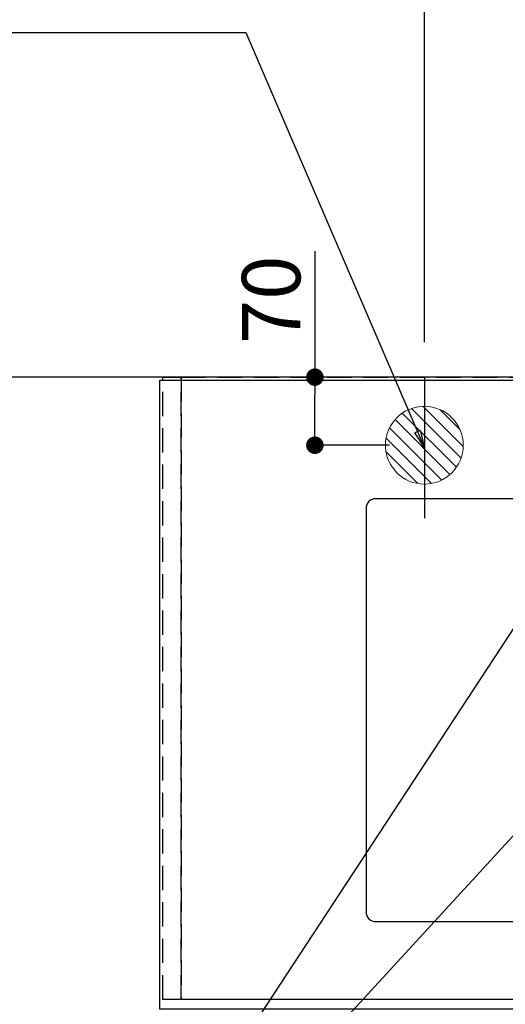
# Model space of a CAD drawing. Extents: x 83844 to 110317, y -11045 to -2175.
# Drawn here: x 99154 to 99653, y -4655 to -3642 of the extents above; entities that cross this region are included whole.
import ezdxf

# ---------------------------------------------------------------- set-up
doc = ezdxf.new("R2010")
doc.units = 0
doc.header["$LTSCALE"] = 50
doc.header["$MEASUREMENT"] = 0
for name, pattern in [('CENTER', [2, 1.25, -0.25, 0.25, -0.25]), ('DASHED', [0.75, 0.5, -0.25]), ('HIDDEN', [0.375, 0.25, -0.125])]:
    doc.linetypes.add(name, pattern=pattern)
doc.layers.get('0').update_dxf_attribs({"linetype": 'CONTINUOUS'})
doc.layers.get('DEFPOINTS').update_dxf_attribs({"color": 146, "linetype": 'CONTINUOUS'})
for name, color, linetype in [('111-壁仕上', 3, 'CONTINUOUS'), ('121-キャビネット（中）', 253, 'HIDDEN'), ('126-甲板', 2, 'CONTINUOUS'), ('160-文字', 254, 'CONTINUOUS'), ('166-寸法B', 11, 'CONTINUOUS')]:
    doc.layers.add(name, color=color, linetype=linetype)
doc.styles.add('KH001', font='txt')
doc.dimstyles.new('KH1xx030', dxfattribs={"dimscale": 30, "dimtxt": 2, "dimasz": 0.6, "dimexe": 0.3, "dimexo": 1.2, "dimgap": 0.5, "dimtad": 3, "dimdec": 1, "dimdsep": 46, "dimlunit": 6, "dimtxsty": 'KH001', "dimblk": 'DOT', "dimcen": 1, "dimdle": 1, "dimclrd": 256, "dimclre": 256, "dimclrt": 256, "dimadec": 0, "dimazin": 0, "dimtfac": 1, "dimtdec": 1, "dimtix": 1, "dimtmove": 2, "dimatfit": 3, "dimldrblk": 'CLOSEDBLANK', "dimfxl": 1, "dimtolj": 1, "dimtzin": 0, "dimlwd": -1, "dimlwe": -1, "dimarcsym": 0})

# ---------------------------------------------------------------- blocks, each defined once
blk = doc.blocks.new('排水')
at = {"layer": '160-文字', "linetype": 'Continuous', "lineweight": 20}
h = blk.add_hatch(dxfattribs=at)
h.set_pattern_fill('ANSI31', color=4, scale=80, style=0)
h.set_pattern_definition([(45, (-328326.697, -8772.747), (-7.0710678, 7.0710678), [])])
edge = h.paths.add_edge_path()
edge.add_arc((0, 0), 40, 0, 360)
at = {"layer": '160-文字', "color": 4, "linetype": 'Continuous', "lineweight": 20}
blk.add_circle((0, 0), 40, dxfattribs=at)
blk = doc.blocks.new('_Dot')
at = {"color": 0, "linetype": 'ByBlock', "lineweight": -2}
blk.add_line((-0.5, 0), (-1, 0), dxfattribs=at)
at = {"color": 0, "linetype": 'ByBlock', "const_width": 0.5}
blk.add_lwpolyline([(-0.25, 0, 1), (0.25, 0, 1)], format="xyb", close=True, dxfattribs=at)
blk = doc.blocks.new('*D62')
at = {"layer": '166-寸法B', "transparency": 16777216}
for p, q in [((99569.9, -3974.1), (99569.9, -2939.9)), ((102038.9, -3974.1), (102038.9, -2939.9)), ((99587.9, -2948.9), (102020.9, -2948.9))]:
    blk.add_line(p, q, dxfattribs=at)
at = {"layer": 'DEFPOINTS', "color": 0, "transparency": 16777216}
for p in [(102038.9, -2948.9), (99569.9, -4010.1), (102038.9, -4010.1)]:
    blk.add_point(p, dxfattribs=at)
at = {"layer": '166-寸法B', "transparency": 16777216, "xscale": 18, "yscale": 18, "zscale": 18, "rotation": 180}
blk.add_blockref('_Dot', (99569.9, -2948.9), dxfattribs=at)
at = {"layer": '166-寸法B', "transparency": 16777216, "xscale": 18, "yscale": 18, "zscale": 18}
blk.add_blockref('_Dot', (102038.9, -2948.9), dxfattribs=at)
at = {"layer": '166-寸法B', "transparency": 16777216, "insert": (100804.4, -2900.1), "char_height": 60, "attachment_point": 5, "style": 'KH001'}
blk.add_mtext('\\A1;2,469', dxfattribs=at)
blk = doc.blocks.new('_ClosedBlank')
at = {"color": 0, "linetype": 'ByBlock', "lineweight": -2}
for p, q in [((-1, 0.167), (0, 0)), ((-1, 0.167), (-1, -0.167)), ((0, 0), (-1, -0.167))]:
    blk.add_line(p, q, dxfattribs=at)
blk = doc.blocks.new('*D85')
at = {"layer": '166-寸法B', "transparency": 16777216}
for p, q in [((99457.3, -3880.5), (99457.3, -4010.1)), ((99533.9, -4010.1), (99448.3, -4010.1)), ((99457.3, -4062.1), (99457.3, -4028.1)), ((99533.9, -4080.1), (99448.3, -4080.1))]:
    blk.add_line(p, q, dxfattribs=at)
at = {"layer": 'DEFPOINTS', "color": 0, "transparency": 16777216}
for p in [(99457.3, -4010.1), (99569.9, -4010.1), (99569.9, -4080.1)]:
    blk.add_point(p, dxfattribs=at)
at = {"layer": '166-寸法B', "transparency": 16777216, "xscale": 18, "yscale": 18, "zscale": 18}
for p, rotation in [((99457.3, -4010.1), 90), ((99457.3, -4080.1), 270)]:
    blk.add_blockref('_Dot', p, dxfattribs=dict(at, rotation=rotation))
at = {"layer": '166-寸法B', "transparency": 16777216, "insert": (99412.3, -3930.5), "char_height": 60, "attachment_point": 5, "rotation": 90, "style": 'KH001'}
blk.add_mtext('\\A1;70', dxfattribs=at)

msp = doc.modelspace()

# ---------------------------------------------------------------- linework, layer by layer
at = {"layer": '111-壁仕上', "color": 253, "linetype": 'CENTER', "ltscale": 2}
msp.add_line((99200.87, -4010.06), (98527, -4010.06), dxfattribs=at)
at = {"layer": '111-壁仕上', "ltscale": 2}
msp.add_line((102038.87, -4010.06), (99200.87, -4010.06), dxfattribs=at)
at = {"layer": '121-キャビネット（中）', "ltscale": 2}
msp.add_lwpolyline([(102038.87, -4650.06), (99300.87, -4650.06), (99300.87, -4010.06)], dxfattribs=at)
at = {"layer": '126-甲板'}
msp.add_lwpolyline([(99297.87, -4013.06), (102035.87, -4013.06), (102035.87, -4660.06), (99297.87, -4660.06)], close=True, dxfattribs=at)
at = {"layer": '126-甲板', "linetype": 'Continuous'}
msp.add_lwpolyline([(100299.87, -4135.06), (99519.87, -4135.06, 0.4142136), (99509.87, -4145.06), (99509.87, -4560.06, 0.4142136), (99519.87, -4570.06), (100299.87, -4570.06, 0.4142136), (100309.87, -4560.06), (100309.87, -4145.06, 0.4142136)], format="xyb", close=True, dxfattribs=at)
at = {"layer": 'DEFPOINTS'}
msp.add_line((99569.87, -4010.06), (99569.87, -4155.06), dxfattribs=at)
at = {"layer": 'DEFPOINTS', "linetype": 'DASHED'}
for points in [[(99319.87, -4650.06), (99300.87, -4650.06), (99300.87, -4010.06), (99319.87, -4010.06)], [(99319.87, -4650.06), (99319.87, -4650.06), (99319.87, -4010.06), (99319.87, -4010.06)], [(100369.87, -4650.06), (99319.87, -4650.06), (99319.87, -4010.06), (100369.87, -4010.06)]]:
    msp.add_lwpolyline(points, close=True, dxfattribs=at)

# ---------------------------------------------------------------- block references
at = {"layer": '160-文字', "xscale": -1}
msp.add_blockref('排水', (99569.87, -4080.06), dxfattribs=at)

# ---------------------------------------------------------------- dimensions: what is measured, and where the dimension line sits
at = {"layer": '166-寸法B'}
dim = msp.add_linear_dim(base=(102038.87, -2948.88), p1=(99569.87, -4010.06), p2=(102038.87, -4010.06), angle=180, dimstyle='KH1xx030', dxfattribs=at)
dim.commit()
dim.dimension.update_dxf_attribs({"geometry": '*D62', "text_midpoint": (100804.37, -2900.08)})
dim = msp.add_linear_dim(base=(99457.25, -4010.06), p1=(99569.87, -4080.06), p2=(99569.87, -4010.06), angle=90, dimstyle='KH1xx030', override={"dimtmove": 1}, dxfattribs=at)
dim.commit()
dim.dimension.update_dxf_attribs({"geometry": '*D85', "text_midpoint": (99502.25, -3930.51), "dimtype": 128})

# ---------------------------------------------------------------- leaders
at = {"layer": '160-文字', "annotation_type": 0, "has_hookline": 1, "hookline_direction": 1}
for points, text_width in [([(99569.87, -4082.56), (99386.66, -3655.94), (99368.66, -3655.94)], 735.84), ([(99789.88, -4072.68), (99171.32, -5015.35), (99153.32, -5015.35)], 963.96)]:
    msp.add_leader(points, dimstyle='KH1xx030', override={"dimgap": 0.5, "dimtad": 1}, dxfattribs=dict(at, text_width=text_width))
at = {"layer": '160-文字'}
msp.add_leader([(100029.88, -4080.06), (99171.32, -5015.35)], dimstyle='KH1xx030', override={"dimgap": 0.5, "dimtad": 1}, dxfattribs=at)

doc.saveas('drawing.dxf')
